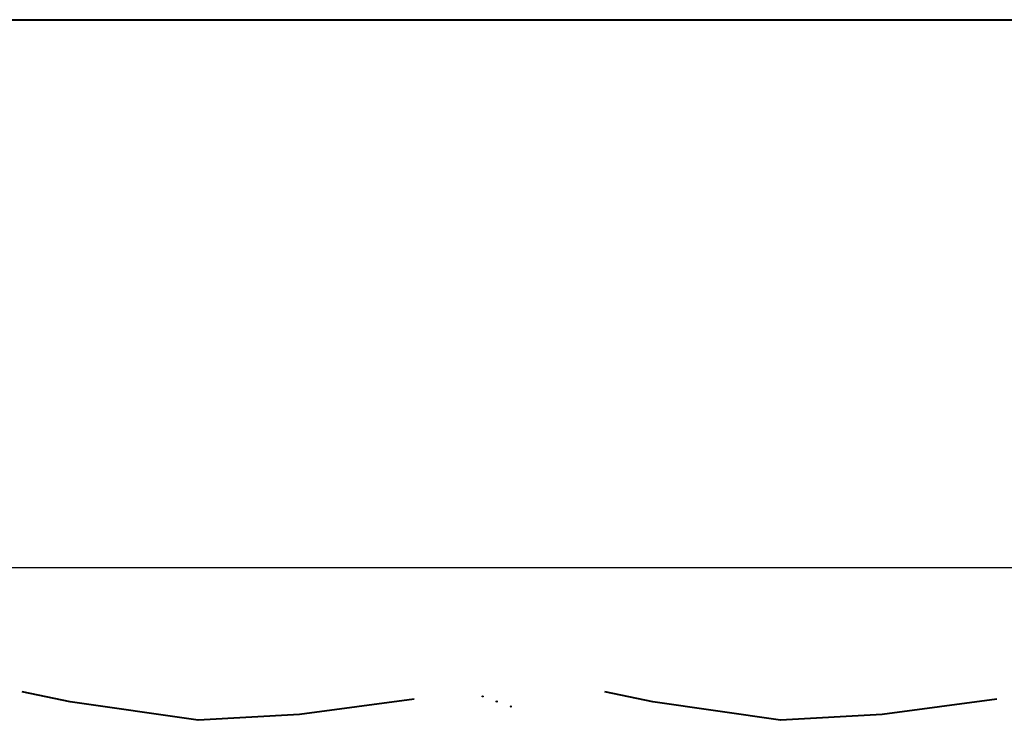
# Model space of a CAD drawing. Extents: x 588380 to 2251346, y 1920368 to 5644995.
# Drawn here: x 1303748 to 1316917, y 3019449 to 3029003 of the extents above; entities that cross this region are included whole.
import ezdxf

# ---------------------------------------------------------------- set-up
doc = ezdxf.new("R2010")
doc.units = 0
doc.header["$LTSCALE"] = 1.5
doc.header["$MEASUREMENT"] = 0
doc.layers.add('border', color=250, linetype='Continuous')
doc.layers.add('Proje', color=41, linetype='Continuous')
doc.layers.add('Squares', color=250, linetype='Continuous', lineweight=40)
doc.layers.add('Yazi2', color=10, linetype='Continuous', lineweight=40)

msp = doc.modelspace()

# ---------------------------------------------------------------- hatches: boundary and pattern name
at = {"layer": 'Proje', "ltscale": 20}
h = msp.add_hatch(color=0, dxfattribs=at)
h.paths.add_polyline_path([(1309946.85, 3019955.42, 0.39681163), (1309939.8, 3019962.91), (1309938.9, 3019947.94, 0.43183229)])
h.paths.add_polyline_path([(1309938.9, 3019947.94), (1309939.8, 3019962.91, 0.43183229), (1309931.85, 3019955.42, 0.39681163)])
h = msp.add_hatch(color=0, dxfattribs=at)
h.paths.add_polyline_path([(1310135.05, 3019887.75, 0.39681163), (1310128, 3019895.23), (1310127.11, 3019880.26, 0.43183229)])
h.paths.add_polyline_path([(1310127.11, 3019880.26), (1310128, 3019895.23, 0.43183229), (1310120.05, 3019887.75, 0.39681163)])
h = msp.add_hatch(color=0, dxfattribs=at)
h.paths.add_polyline_path([(1310323.26, 3019820.07, 0.39681163), (1310316.2, 3019827.56), (1310315.31, 3019812.59, 0.43183229)])
h.paths.add_polyline_path([(1310315.31, 3019812.59), (1310316.2, 3019827.56, 0.43183229), (1310308.26, 3019820.07, 0.39681163)])

# ---------------------------------------------------------------- linework, layer by layer
at = {"layer": 'border', "linetype": 'ByBlock', "ltscale": 20}
msp.add_lwpolyline([(1293802.1, 3021679.8), (1317968.11, 3021679.8), (1317968.11, 3009502.88), (1293802.1, 3009502.88)], close=True, dxfattribs=at)
at = {"layer": 'Proje', "color": 0, "ltscale": 20}
for centre in [(1309939.35, 3019955.42), (1310127.55, 3019887.75), (1310315.76, 3019820.07)]:
    msp.add_circle(centre, 7.5, dxfattribs=at)
at = {"layer": 'Squares', "ltscale": 20}
for points in [[(1309023.04, 3019918.29), (1307491.73, 3019713.61), (1306132.83, 3019637.48), (1304423.8, 3019884.77), (1303780.56, 3020016.63)], [(1316815.57, 3019918.29), (1315284.26, 3019713.61), (1313925.36, 3019637.48), (1312216.34, 3019884.77), (1311573.1, 3020016.63)]]:
    msp.add_lwpolyline(points, dxfattribs=at)
at = {"layer": 'Yazi2', "ltscale": 20}
msp.add_lwpolyline([(1249307, 3029003), (1335771, 3029003), (1335771, 2979485), (1249307, 2979485)], close=True, dxfattribs=at)

doc.saveas('drawing.dxf')
